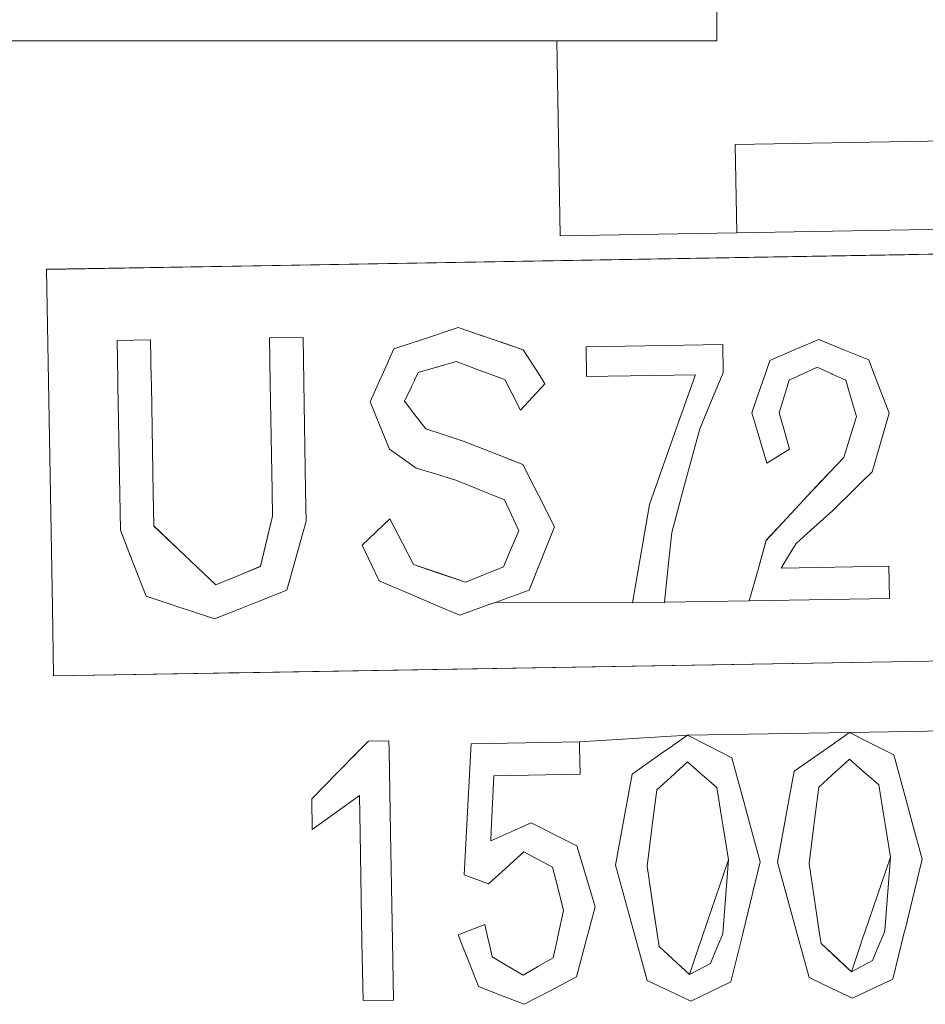
# Model space of a CAD drawing. Units: millimetres. Extents: x -7005 to -967, y 147 to 2945.
# Drawn here: x -4112 to -4107, y 1319 to 1325 of the extents above; entities that cross this region are included whole.
import ezdxf

# ---------------------------------------------------------------- set-up
doc = ezdxf.new("R2010")
doc.units = ezdxf.units.MM
doc.layers.add('1', color=7, linetype='Continuous', true_color=0xffffff)

msp = doc.modelspace()

# ---------------------------------------------------------------- linework, layer by layer
at = {"layer": '1', "color": 18, "linetype": 'Continuous', "lineweight": 13}
for p, q in [((-4107.911114, 1360.000027), (-4107.911114, 1324.679968)), ((-4117.439274, 1324.679968), (-4107.911114, 1324.679968)), ((-4108.810313, 1324.679968), (-4108.791355, 1323.583481)), ((-4107.807163, 1324.096915), (-4105.573181, 1324.135301)), ((-4107.807163, 1324.096915), (-4107.79858, 1323.600528)), ((-4107.79858, 1323.600647), (-4107.807161, 1324.096915)), ((-4107.79858, 1323.600528), (-4108.791355, 1323.583481)), ((-4107.798582, 1323.600647), (-4107.79858, 1323.600647)), ((-4107.79858, 1323.600647), (-4105.565077, 1323.639033)), ((-4107.79858, 1323.600647), (-4107.79858, 1323.600528)), ((-4110.51989, 1323.414681), (-4103.189472, 1323.540804)), ((-4102.029327, 1323.56095), (-4106.854919, 1323.477027)), ((-4111.680034, 1323.394892), (-4106.854919, 1323.477027)), ((-4110.51989, 1323.414681), (-4111.680034, 1323.39513)), ((-4111.680034, 1323.39513), (-4111.68003, 1323.394892)), ((-4111.680034, 1323.39513), (-4111.680034, 1323.394892)), ((-4111.680034, 1323.394892), (-4111.669115, 1322.764272)), ((-4110.439573, 1323.416063), (-4110.439564, 1323.416008)), ((-4110.234795, 1323.419586), (-4110.234848, 1323.419493)), ((-4110.232283, 1323.419536), (-4110.232285, 1323.419629)), ((-4109.365467, 1323.067782), (-4109.554771, 1323.005078)), ((-4109.365467, 1323.067662), (-4109.554771, 1323.004958)), ((-4109.365467, 1323.067782), (-4109.224756, 1323.01974)), ((-4109.365467, 1323.067782), (-4109.365467, 1323.067662)), ((-4109.173301, 1323.002217), (-4109.365467, 1323.067662)), ((-4111.094478, 1322.998283), (-4111.283306, 1322.995064)), ((-4111.094478, 1322.998163), (-4111.283306, 1322.994945)), ((-4111.283306, 1322.995064), (-4111.283306, 1322.994945)), ((-4111.279408, 1322.771573), (-4111.283306, 1322.994945)), ((-4111.094478, 1322.998283), (-4111.090714, 1322.775108)), ((-4111.094478, 1322.998283), (-4111.094478, 1322.998163)), ((-4111.090716, 1322.775108), (-4111.094478, 1322.998163)), ((-4110.237602, 1323.012707), (-4110.425953, 1323.009607)), ((-4110.425953, 1323.009488), (-4110.237602, 1323.012588)), ((-4110.425953, 1323.009607), (-4110.425951, 1323.009488)), ((-4110.425953, 1323.009607), (-4110.425953, 1323.009488)), ((-4110.425953, 1323.009488), (-4110.421634, 1322.757448)), ((-4110.237602, 1323.012707), (-4110.233299, 1322.760631)), ((-4110.237602, 1323.012707), (-4110.237602, 1323.012588)), ((-4110.237602, 1323.012588), (-4110.233302, 1322.76063)), ((-4109.554771, 1323.005078), (-4109.726433, 1322.948215)), ((-4109.554771, 1323.004958), (-4109.726433, 1322.948096)), ((-4109.258523, 1323.031241), (-4109.258443, 1323.031242)), ((-4108.999733, 1322.943089), (-4109.173301, 1323.002217)), ((-4107.337955, 1323.000309), (-4107.479099, 1322.939989)), ((-4107.337955, 1323.00019), (-4107.479099, 1322.93987)), ((-4107.337955, 1323.000309), (-4107.195858, 1322.942731)), ((-4107.337955, 1323.000309), (-4107.337955, 1323.00019)), ((-4107.195858, 1322.942612), (-4107.337955, 1323.00019)), ((-4109.726433, 1322.948215), (-4109.792713, 1322.800276)), ((-4109.726433, 1322.948096), (-4109.792713, 1322.800157)), ((-4109.726433, 1322.948215), (-4109.726433, 1322.948096)), ((-4108.999733, 1322.943208), (-4109.12746, 1322.9866)), ((-4108.999733, 1322.943208), (-4108.999733, 1322.943089)), ((-4108.94442, 1322.856662), (-4108.999733, 1322.943208)), ((-4108.94442, 1322.856543), (-4108.999733, 1322.943089)), ((-4107.877735, 1322.972533), (-4108.64592, 1322.959301)), ((-4108.64592, 1322.959301), (-4107.877735, 1322.972414)), ((-4108.64592, 1322.959301), (-4108.643059, 1322.79217)), ((-4107.877735, 1322.972533), (-4107.875351, 1322.815654)), ((-4107.877735, 1322.972533), (-4107.877735, 1322.972414)), ((-4107.877735, 1322.972414), (-4107.875351, 1322.815535)), ((-4107.479099, 1322.939989), (-4107.612613, 1322.883126)), ((-4107.479099, 1322.93987), (-4107.612613, 1322.883007)), ((-4107.057098, 1322.886464), (-4107.195858, 1322.942731)), ((-4107.057098, 1322.886345), (-4107.195858, 1322.942612)), ((-4111.092682, 1322.891762), (-4111.092682, 1322.891763)), ((-4107.612613, 1322.883126), (-4107.639591, 1322.804465)), ((-4107.612613, 1322.883007), (-4107.63955, 1322.804465)), ((-4107.612613, 1322.883126), (-4107.612613, 1322.883007)), ((-4107.057098, 1322.886464), (-4107.029584, 1322.814774)), ((-4107.057098, 1322.886464), (-4107.057098, 1322.886345)), ((-4107.057098, 1322.886345), (-4107.02963, 1322.814773)), ((-4111.091973, 1322.849749), (-4111.091973, 1322.849749)), ((-4111.091972, 1322.849634), (-4111.091971, 1322.849634)), ((-4109.492782, 1322.842953), (-4109.590534, 1322.814343)), ((-4109.492306, 1322.843072), (-4109.506631, 1322.8389)), ((-4109.376911, 1322.87657), (-4109.492782, 1322.842953)), ((-4109.476347, 1322.847721), (-4109.492306, 1322.843072)), ((-4109.376911, 1322.87657), (-4109.231476, 1322.823045)), ((-4109.103206, 1322.775838), (-4109.231476, 1322.823045)), ((-4108.897183, 1322.783211), (-4108.94442, 1322.856662)), ((-4108.94442, 1322.856543), (-4108.897259, 1322.78321)), ((-4107.346061, 1322.844264), (-4107.427601, 1322.80719)), ((-4107.264046, 1322.807548), (-4107.346061, 1322.844264)), ((-4111.278918, 1322.743501), (-4111.279408, 1322.771549)), ((-4111.090487, 1322.761524), (-4111.090716, 1322.775074)), ((-4111.090714, 1322.775074), (-4111.090485, 1322.761525)), ((-4111.090699, 1322.774196), (-4111.090699, 1322.774196)), ((-4109.807403, 1322.767495), (-4109.859947, 1322.650668)), ((-4109.859947, 1322.650788), (-4109.807457, 1322.767494)), ((-4109.807306, 1322.76783), (-4109.792713, 1322.800276)), ((-4109.792713, 1322.800157), (-4109.807252, 1322.767831)), ((-4109.611215, 1322.770833), (-4109.62725, 1322.737095)), ((-4109.590534, 1322.814343), (-4109.611066, 1322.771146)), ((-4109.103206, 1322.775838), (-4109.063629, 1322.699187)), ((-4108.897112, 1322.782981), (-4108.877186, 1322.751996)), ((-4108.877186, 1322.752115), (-4108.897036, 1322.782983)), ((-4108.0308, 1322.802541), (-4108.643059, 1322.79217)), ((-4108.032529, 1322.79769), (-4108.160023, 1322.440145)), ((-4108.160023, 1322.440264), (-4108.032572, 1322.797689)), ((-4108.032524, 1322.797824), (-4108.030842, 1322.80254)), ((-4108.0308, 1322.802541), (-4108.032481, 1322.797825)), ((-4107.940677, 1322.657582), (-4107.88167, 1322.800257)), ((-4107.881621, 1322.800374), (-4107.875351, 1322.815535)), ((-4107.875351, 1322.815654), (-4107.875352, 1322.81565)), ((-4107.875351, 1322.815654), (-4107.875351, 1322.815535)), ((-4107.639581, 1322.804375), (-4107.660774, 1322.742579)), ((-4107.639622, 1322.804375), (-4107.660774, 1322.742698)), ((-4107.504371, 1322.772143), (-4107.531074, 1322.685835)), ((-4107.427601, 1322.80719), (-4107.504371, 1322.772143)), ((-4107.261661, 1322.806475), (-4107.264046, 1322.807548)), ((-4107.186321, 1322.772739), (-4107.261661, 1322.806475)), ((-4107.186321, 1322.772739), (-4107.158664, 1322.679994)), ((-4107.029622, 1322.814752), (-4107.001785, 1322.742221)), ((-4107.029576, 1322.814753), (-4107.001785, 1322.74234)), ((-4111.669115, 1322.764268), (-4111.647127, 1321.494464)), ((-4111.264709, 1321.929214), (-4111.278915, 1322.743335)), ((-4111.090232, 1322.746413), (-4111.09048, 1322.761089)), ((-4111.090478, 1322.76109), (-4111.09023, 1322.746413)), ((-4111.090231, 1322.746413), (-4111.09023, 1322.746413)), ((-4111.079956, 1322.137108), (-4111.090229, 1322.746208)), ((-4111.090227, 1322.746208), (-4111.090227, 1322.746208)), ((-4111.090227, 1322.746208), (-4111.079954, 1322.137108)), ((-4110.42163, 1322.757209), (-4110.411229, 1322.150223)), ((-4110.233299, 1322.760631), (-4110.2333, 1322.760631)), ((-4110.233296, 1322.760308), (-4110.222946, 1322.153916)), ((-4110.233294, 1322.760308), (-4110.233294, 1322.760308)), ((-4110.233294, 1322.760308), (-4110.222944, 1322.153916)), ((-4109.628681, 1322.734115), (-4109.666828, 1322.653887)), ((-4109.62725, 1322.737095), (-4109.628681, 1322.734115)), ((-4108.877186, 1322.751996), (-4109.014992, 1322.604177)), ((-4108.877186, 1322.752115), (-4108.877186, 1322.751996)), ((-4107.713226, 1322.588322), (-4107.660774, 1322.742698)), ((-4107.660774, 1322.742579), (-4107.713226, 1322.588203)), ((-4106.942657, 1322.58713), (-4107.001785, 1322.74234)), ((-4106.942657, 1322.587011), (-4107.001785, 1322.742221)), ((-4109.063629, 1322.699187), (-4109.014992, 1322.604177)), ((-4107.940677, 1322.657582), (-4108.006004, 1322.498557)), ((-4107.561115, 1322.588799), (-4107.531074, 1322.685835)), ((-4107.125286, 1322.568414), (-4107.158664, 1322.679994)), ((-4109.859947, 1322.650788), (-4109.859947, 1322.650668)), ((-4109.859947, 1322.650668), (-4109.807018, 1322.521088)), ((-4109.666828, 1322.653887), (-4109.619621, 1322.592375)), ((-4109.619621, 1322.592494), (-4109.666793, 1322.653961)), ((-4109.613899, 1322.584626), (-4109.619621, 1322.592494)), ((-4109.613899, 1322.584507), (-4109.619621, 1322.592375)), ((-4109.613899, 1322.584626), (-4109.548095, 1322.498796)), ((-4109.613899, 1322.584507), (-4109.548095, 1322.498676)), ((-4107.713226, 1322.588322), (-4107.713226, 1322.588203)), ((-4107.713226, 1322.588203), (-4107.674125, 1322.456596)), ((-4107.561115, 1322.588799), (-4107.534889, 1322.497604)), ((-4107.561115, 1322.588799), (-4107.534889, 1322.497723)), ((-4107.160572, 1322.453854), (-4107.125304, 1322.568474)), ((-4107.125286, 1322.568414), (-4107.160572, 1322.453735)), ((-4106.991295, 1322.417137), (-4106.942657, 1322.587011)), ((-4106.942657, 1322.58713), (-4106.942657, 1322.587011)), ((-4111.085954, 1322.492806), (-4111.085953, 1322.492806)), ((-4110.228974, 1322.507125), (-4110.228973, 1322.507125)), ((-4109.751228, 1322.384116), (-4109.807018, 1322.521088)), ((-4109.548095, 1322.498796), (-4109.548095, 1322.498676)), ((-4109.455589, 1322.46804), (-4109.548095, 1322.498796)), ((-4109.548095, 1322.498676), (-4109.455589, 1322.46792)), ((-4108.006004, 1322.498557), (-4108.091835, 1322.183368)), ((-4107.502941, 1322.384474), (-4107.534889, 1322.497723)), ((-4107.502941, 1322.384355), (-4107.534889, 1322.497604)), ((-4109.331611, 1322.426793), (-4109.455589, 1322.46804)), ((-4109.331611, 1322.426793), (-4109.455589, 1322.46792)), ((-4108.290199, 1322.073695), (-4108.160023, 1322.440264)), ((-4108.160023, 1322.440145), (-4108.290199, 1322.073576)), ((-4107.674125, 1322.456596), (-4107.628826, 1322.304842)), ((-4107.160572, 1322.453854), (-4107.195858, 1322.337863)), ((-4107.195858, 1322.337744), (-4107.160572, 1322.453735)), ((-4111.084668, 1322.416629), (-4111.084669, 1322.416629)), ((-4110.227672, 1322.430948), (-4110.227673, 1322.430948)), ((-4109.751228, 1322.384116), (-4109.667782, 1322.324631)), ((-4109.144691, 1322.354195), (-4109.331611, 1322.426793)), ((-4107.628826, 1322.304842), (-4107.502941, 1322.384355)), ((-4107.502941, 1322.384474), (-4107.502941, 1322.384355)), ((-4107.038025, 1322.255966), (-4106.991295, 1322.417137)), ((-4109.667782, 1322.324631), (-4109.601978, 1322.277901)), ((-4109.00164, 1322.298405), (-4109.144691, 1322.354195)), ((-4109.093645, 1322.334287), (-4109.00164, 1322.298524)), ((-4107.27692, 1322.252748), (-4107.195858, 1322.337863)), ((-4107.195858, 1322.337744), (-4107.27692, 1322.252629)), ((-4107.195858, 1322.337863), (-4107.195858, 1322.337744)), ((-4109.601978, 1322.277901), (-4109.510902, 1322.250364)), ((-4109.00164, 1322.298524), (-4108.937346, 1322.172381)), ((-4109.00164, 1322.298524), (-4109.00164, 1322.298405)), ((-4109.00164, 1322.298405), (-4108.937406, 1322.17238)), ((-4109.378818, 1322.210071), (-4109.510902, 1322.250364)), ((-4107.327044, 1322.199925), (-4107.27692, 1322.252748)), ((-4107.326929, 1322.199926), (-4107.27692, 1322.252629)), ((-4107.091119, 1322.203973), (-4107.038025, 1322.255966)), ((-4111.080386, 1322.162764), (-4111.080388, 1322.162764)), ((-4110.22334, 1322.177098), (-4110.223341, 1322.177098)), ((-4109.271252, 1322.166768), (-4109.378818, 1322.210071)), ((-4109.220985, 1322.146532), (-4109.271101, 1322.166707)), ((-4108.937397, 1322.172362), (-4108.913902, 1322.126267)), ((-4108.937337, 1322.172363), (-4108.913902, 1322.126386)), ((-4108.091835, 1322.183368), (-4108.164314, 1321.915981)), ((-4107.400898, 1322.121975), (-4107.327003, 1322.199848)), ((-4107.400898, 1322.122094), (-4107.327118, 1322.199846)), ((-4107.130054, 1322.165844), (-4107.259277, 1322.03984)), ((-4107.130054, 1322.165844), (-4107.09122, 1322.203874)), ((-4111.076835, 1321.952102), (-4111.079947, 1322.136571)), ((-4111.079945, 1322.136571), (-4111.079946, 1322.136571)), ((-4111.079945, 1322.136571), (-4111.076835, 1321.952221)), ((-4110.411186, 1322.147715), (-4110.411185, 1322.147605)), ((-4110.411184, 1322.147546), (-4110.408787, 1322.007653)), ((-4110.222943, 1322.15376), (-4110.222892, 1322.150751)), ((-4110.222941, 1322.15376), (-4110.22289, 1322.150752)), ((-4110.222892, 1322.150771), (-4110.22289, 1322.150771)), ((-4110.222891, 1322.150704), (-4110.219959, 1321.978924)), ((-4110.222889, 1322.150704), (-4110.222891, 1322.150704)), ((-4110.222889, 1322.150704), (-4110.219959, 1321.979043)), ((-4109.105591, 1322.100041), (-4109.220985, 1322.146532)), ((-4108.913902, 1322.126386), (-4108.823303, 1321.948049)), ((-4108.823303, 1321.94793), (-4108.913902, 1322.126267)), ((-4107.400898, 1322.122094), (-4107.540134, 1321.971771)), ((-4107.400898, 1322.121975), (-4107.540134, 1321.971652)), ((-4107.400898, 1322.122094), (-4107.400898, 1322.121975)), ((-4111.078701, 1322.062842), (-4111.078703, 1322.062842)), ((-4109.105591, 1322.100041), (-4109.066013, 1322.014925)), ((-4108.290199, 1322.073695), (-4108.335022, 1321.811793)), ((-4108.290199, 1322.073576), (-4108.335022, 1321.811673)), ((-4108.290199, 1322.073695), (-4108.290199, 1322.073576)), ((-4110.447887, 1321.843621), (-4110.408788, 1322.007765)), ((-4110.447887, 1321.843383), (-4110.408787, 1322.007653)), ((-4109.750274, 1321.993229), (-4109.905723, 1321.845052)), ((-4109.750274, 1321.99311), (-4109.905723, 1321.844933)), ((-4109.750274, 1321.993229), (-4109.678749, 1321.854946)), ((-4109.750274, 1321.993229), (-4109.750274, 1321.99311)), ((-4109.678749, 1321.854827), (-4109.750274, 1321.99311)), ((-4109.024528, 1321.924922), (-4109.066013, 1322.014925)), ((-4107.381824, 1321.92826), (-4107.259277, 1322.03984)), ((-4111.076835, 1321.952221), (-4110.90422, 1321.788785)), ((-4111.076835, 1321.952221), (-4111.076835, 1321.952102)), ((-4110.90422, 1321.788666), (-4111.076835, 1321.952102)), ((-4110.280041, 1321.765897), (-4110.219959, 1321.978924)), ((-4110.219959, 1321.979043), (-4110.219961, 1321.979036)), ((-4110.219959, 1321.979043), (-4110.219959, 1321.978924)), ((-4108.896736, 1321.764824), (-4108.823303, 1321.94793)), ((-4108.823303, 1321.948049), (-4108.823303, 1321.94793)), ((-4107.632641, 1321.871636), (-4107.540134, 1321.971771)), ((-4107.540134, 1321.971652), (-4107.632641, 1321.871516)), ((-4111.188892, 1321.734426), (-4111.264709, 1321.929214)), ((-4109.81645, 1321.930081), (-4109.816523, 1321.93008)), ((-4109.066967, 1321.824906), (-4109.024555, 1321.924979)), ((-4109.066967, 1321.824786), (-4109.024528, 1321.924922)), ((-4108.164314, 1321.915981), (-4108.182434, 1321.743605)), ((-4107.381824, 1321.92826), (-4107.46384, 1321.853516)), ((-4110.447887, 1321.843621), (-4110.476021, 1321.725485)), ((-4110.476021, 1321.725366), (-4110.447887, 1321.843383)), ((-4109.905723, 1321.845052), (-4109.905723, 1321.844933)), ((-4109.905723, 1321.844933), (-4109.852318, 1321.73383)), ((-4109.678749, 1321.854946), (-4109.61676, 1321.735379)), ((-4109.678749, 1321.854827), (-4109.61676, 1321.73526)), ((-4107.632641, 1321.871636), (-4107.678894, 1321.708438)), ((-4107.632641, 1321.871516), (-4107.678894, 1321.708319)), ((-4107.632641, 1321.871636), (-4107.632641, 1321.871516)), ((-4107.46384, 1321.853516), (-4107.50151, 1321.793196)), ((-4110.903267, 1321.788308), (-4110.90422, 1321.788785)), ((-4110.90422, 1321.788666), (-4110.903267, 1321.788189)), ((-4110.903267, 1321.788308), (-4110.727314, 1321.621654)), ((-4110.727314, 1321.621535), (-4110.903267, 1321.788189)), ((-4109.066967, 1321.824906), (-4109.109882, 1321.723101)), ((-4109.109882, 1321.722982), (-4109.066967, 1321.824786)), ((-4108.38509, 1321.520087), (-4108.335022, 1321.811793)), ((-4108.335022, 1321.811673), (-4108.385069, 1321.520088)), ((-4107.50151, 1321.793196), (-4107.549671, 1321.715948)), ((-4111.188892, 1321.734426), (-4111.120228, 1321.558115)), ((-4110.595707, 1321.676013), (-4110.476021, 1321.725485)), ((-4110.595707, 1321.675894), (-4110.476021, 1321.725366)), ((-4110.476021, 1321.725485), (-4110.476021, 1321.725366)), ((-4110.329632, 1321.592209), (-4110.280041, 1321.765897)), ((-4109.852318, 1321.73383), (-4109.809402, 1321.643231)), ((-4109.61676, 1321.735379), (-4109.476093, 1321.688053)), ((-4109.61676, 1321.735379), (-4109.61676, 1321.73526)), ((-4109.61676, 1321.73526), (-4109.476093, 1321.687934)), ((-4109.217171, 1321.680305), (-4109.109882, 1321.723101)), ((-4109.109882, 1321.722982), (-4109.217171, 1321.680185)), ((-4109.109882, 1321.723101), (-4109.109882, 1321.722982)), ((-4108.965877, 1321.590898), (-4108.896736, 1321.764824)), ((-4108.182434, 1321.743605), (-4108.204833, 1321.523187)), ((-4106.943611, 1321.726439), (-4107.549671, 1321.715948)), ((-4107.549671, 1321.715948), (-4106.943611, 1321.726319)), ((-4106.943611, 1321.726439), (-4106.940273, 1321.544883)), ((-4106.943611, 1321.726439), (-4106.943611, 1321.726319)), ((-4106.940273, 1321.544764), (-4106.943611, 1321.726319)), ((-4110.595707, 1321.676013), (-4110.727314, 1321.621654)), ((-4110.727314, 1321.621535), (-4110.595707, 1321.675894)), ((-4109.476093, 1321.688053), (-4109.324936, 1321.637151)), ((-4109.476093, 1321.687934), (-4109.324936, 1321.637032)), ((-4109.217171, 1321.680305), (-4109.324936, 1321.637151)), ((-4109.324936, 1321.637032), (-4109.217171, 1321.680185)), ((-4107.729439, 1321.531293), (-4107.678894, 1321.708438)), ((-4107.678894, 1321.708319), (-4107.729439, 1321.531174)), ((-4110.727314, 1321.621654), (-4110.727314, 1321.621535)), ((-4109.809402, 1321.643231), (-4109.591011, 1321.550486)), ((-4109.324936, 1321.637151), (-4109.324936, 1321.637032)), ((-4110.967829, 1321.507184), (-4111.120228, 1321.558115)), ((-4110.52132, 1321.5152), (-4110.329632, 1321.592209)), ((-4109.591011, 1321.550486), (-4109.480736, 1321.503641)), ((-4109.151844, 1321.52426), (-4108.965877, 1321.590898)), ((-4111.647127, 1321.494459), (-4111.640457, 1321.109292)), ((-4110.936168, 1321.496603), (-4110.967721, 1321.507148)), ((-4110.936168, 1321.496603), (-4110.886899, 1321.480131)), ((-4110.596803, 1321.484981), (-4110.52132, 1321.5152)), ((-4109.480714, 1321.503632), (-4109.356407, 1321.450827)), ((-4109.356407, 1321.450827), (-4109.196045, 1321.508393)), ((-4109.19602, 1321.508402), (-4109.151844, 1321.52426)), ((-4109.19602, 1321.508402), (-4109.151844, 1321.52426)), ((-4108.38509, 1321.520087), (-4109.151844, 1321.52426)), ((-4108.38509, 1321.519968), (-4108.204845, 1321.523068)), ((-4108.385069, 1321.520088), (-4108.38509, 1321.519968)), ((-4108.38509, 1321.520087), (-4108.38509, 1321.519968)), ((-4108.204835, 1321.523168), (-4108.204845, 1321.523068)), ((-4108.204835, 1321.523168), (-4107.729439, 1321.531293)), ((-4107.729439, 1321.531174), (-4106.940273, 1321.544764)), ((-4107.729439, 1321.531293), (-4107.729439, 1321.531174)), ((-4106.940298, 1321.546116), (-4106.940296, 1321.546116)), ((-4106.940296, 1321.546116), (-4106.940298, 1321.546116)), ((-4106.940275, 1321.544883), (-4106.940273, 1321.544883)), ((-4106.940273, 1321.544883), (-4106.940273, 1321.544764)), ((-4110.886856, 1321.480117), (-4110.73542, 1321.429488)), ((-4110.73542, 1321.429488), (-4110.596839, 1321.484967)), ((-4101.990227, 1321.275232), (-4106.815342, 1321.191308)), ((-4111.640457, 1321.109292), (-4106.815342, 1321.191308)), ((-4110.480789, 1321.128962), (-4106.815342, 1321.191308)), ((-4110.480789, 1321.128962), (-4111.640457, 1321.109292)), ((-4110.480789, 1321.128962), (-4110.655136, 1321.12604)), ((-4110.276637, 1321.132474), (-4110.480789, 1321.128962)), ((-4108.683113, 1320.738432), (-4108.076099, 1320.775625)), ((-4108.076099, 1320.775625), (-4108.158767, 1320.717651)), ((-4108.076099, 1320.775506), (-4108.158592, 1320.717654)), ((-4107.16534, 1320.791242), (-4108.076099, 1320.775625)), ((-4108.076099, 1320.775625), (-4107.957844, 1320.715782)), ((-4108.076099, 1320.775625), (-4108.076099, 1320.775506)), ((-4107.957844, 1320.715663), (-4108.076099, 1320.775506)), ((-4107.16534, 1320.791242), (-4107.247945, 1320.733257)), ((-4107.16534, 1320.791123), (-4107.247771, 1320.73326)), ((-4106.254581, 1320.806977), (-4107.16534, 1320.791242)), ((-4107.16534, 1320.791242), (-4107.047085, 1320.731518)), ((-4107.16534, 1320.791242), (-4107.16534, 1320.791123)), ((-4107.16534, 1320.791123), (-4107.047085, 1320.731399)), ((-4109.869007, 1320.743081), (-4109.92387, 1320.687407)), ((-4109.869007, 1320.742962), (-4109.923826, 1320.687408)), ((-4109.869007, 1320.743081), (-4109.755043, 1320.744989)), ((-4109.869007, 1320.742962), (-4109.755043, 1320.744869)), ((-4109.869007, 1320.743081), (-4109.869007, 1320.742962)), ((-4109.755043, 1320.744989), (-4109.754095, 1320.690316)), ((-4109.755043, 1320.744989), (-4109.755043, 1320.744869)), ((-4109.755043, 1320.744869), (-4109.754097, 1320.690316)), ((-4109.292988, 1320.728061), (-4109.294554, 1320.69819)), ((-4109.292988, 1320.727942), (-4109.294548, 1320.69819)), ((-4108.683113, 1320.738432), (-4109.292988, 1320.728061)), ((-4108.683113, 1320.738313), (-4109.292988, 1320.727942)), ((-4109.292988, 1320.728061), (-4109.292988, 1320.727942)), ((-4108.683113, 1320.738432), (-4108.683113, 1320.738313)), ((-4108.682566, 1320.708676), (-4108.683113, 1320.738432)), ((-4108.683113, 1320.738313), (-4108.682568, 1320.708676)), ((-4108.13697, 1320.732937), (-4108.136802, 1320.732935)), ((-4107.989036, 1320.731448), (-4107.988796, 1320.731446)), ((-4107.249446, 1320.732084), (-4107.311729, 1320.688364)), ((-4107.24962, 1320.732081), (-4107.311729, 1320.688483)), ((-4107.260958, 1320.724122), (-4107.260791, 1320.72412)), ((-4107.248061, 1320.733176), (-4107.249215, 1320.732366)), ((-4107.247887, 1320.733179), (-4107.24904, 1320.732369)), ((-4106.916431, 1320.665238), (-4107.047085, 1320.731518)), ((-4106.916431, 1320.665118), (-4107.047085, 1320.731399)), ((-4107.028123, 1320.721779), (-4107.027883, 1320.721777)), ((-4109.925154, 1320.686062), (-4110.046867, 1320.562718)), ((-4109.925196, 1320.686062), (-4109.955383, 1320.655428)), ((-4109.92392, 1320.687356), (-4109.925146, 1320.686112)), ((-4109.923877, 1320.687357), (-4109.925104, 1320.686113)), ((-4109.754096, 1320.690264), (-4109.754075, 1320.689069)), ((-4109.754094, 1320.690264), (-4109.754073, 1320.689069)), ((-4109.754074, 1320.688995), (-4109.7461, 1320.229021)), ((-4109.754072, 1320.688995), (-4109.746097, 1320.229021)), ((-4109.294622, 1320.696899), (-4109.318785, 1320.236165)), ((-4109.294616, 1320.696899), (-4109.318778, 1320.236165)), ((-4109.296101, 1320.668592), (-4109.296106, 1320.668592)), ((-4109.294557, 1320.698133), (-4109.294616, 1320.697011)), ((-4109.294551, 1320.698133), (-4109.29461, 1320.697011)), ((-4108.682567, 1320.708612), (-4108.682548, 1320.707591)), ((-4108.682546, 1320.707591), (-4108.682565, 1320.708612)), ((-4108.682545, 1320.707429), (-4108.679775, 1320.556757)), ((-4108.679775, 1320.556876), (-4108.682543, 1320.707429)), ((-4108.682018, 1320.678853), (-4108.682018, 1320.678853)), ((-4108.38652, 1320.557711), (-4108.222965, 1320.672629)), ((-4108.222965, 1320.672509), (-4108.38652, 1320.557592)), ((-4108.160362, 1320.716413), (-4108.222965, 1320.672509)), ((-4108.160536, 1320.71641), (-4108.222965, 1320.672629)), ((-4108.202494, 1320.686865), (-4108.202669, 1320.686863)), ((-4108.158868, 1320.71758), (-4108.160238, 1320.716619)), ((-4108.158694, 1320.717583), (-4108.160064, 1320.716622)), ((-4107.82719, 1320.649621), (-4107.957844, 1320.715782)), ((-4107.82719, 1320.649502), (-4107.957844, 1320.715663)), ((-4107.910378, 1320.691747), (-4107.910606, 1320.691743)), ((-4107.311729, 1320.688483), (-4107.475284, 1320.573327)), ((-4107.475284, 1320.573208), (-4107.311729, 1320.688364)), ((-4107.292195, 1320.702076), (-4107.292369, 1320.702073)), ((-4106.998715, 1320.70698), (-4106.998942, 1320.706976)), ((-4106.916431, 1320.665238), (-4106.916431, 1320.665118)), ((-4106.846813, 1320.411799), (-4106.916431, 1320.665238)), ((-4106.916431, 1320.665118), (-4106.846813, 1320.411679)), ((-4109.953228, 1320.657612), (-4109.953231, 1320.657611)), ((-4109.753586, 1320.660947), (-4109.753586, 1320.660947)), ((-4108.075622, 1320.625899), (-4108.14238, 1320.56534)), ((-4108.005527, 1320.564506), (-4108.075622, 1320.625899)), ((-4107.82719, 1320.649621), (-4107.757572, 1320.396182)), ((-4107.82719, 1320.649621), (-4107.82719, 1320.649502)), ((-4107.82719, 1320.649502), (-4107.757572, 1320.396063)), ((-4107.164863, 1320.641515), (-4107.231144, 1320.581195)), ((-4107.164863, 1320.641515), (-4107.094768, 1320.580361)), ((-4110.046867, 1320.562718), (-4110.188488, 1320.418594)), ((-4109.164718, 1320.548532), (-4108.679775, 1320.556757)), ((-4108.679775, 1320.556876), (-4108.679777, 1320.556876)), ((-4108.679775, 1320.556876), (-4108.679775, 1320.556757)), ((-4108.429436, 1320.323465), (-4108.38652, 1320.557711)), ((-4108.38652, 1320.557592), (-4108.429436, 1320.323345)), ((-4108.38652, 1320.557711), (-4108.38652, 1320.557592)), ((-4108.150486, 1320.557949), (-4108.248237, 1320.469258)), ((-4108.14238, 1320.56534), (-4108.150486, 1320.557949)), ((-4107.91159, 1320.482132), (-4108.005527, 1320.564506)), ((-4107.475284, 1320.573327), (-4107.518677, 1320.339081)), ((-4107.475284, 1320.573208), (-4107.518677, 1320.338962)), ((-4107.475284, 1320.573327), (-4107.475284, 1320.573208)), ((-4107.23925, 1320.573804), (-4107.337478, 1320.484755)), ((-4107.231144, 1320.581195), (-4107.23925, 1320.573804)), ((-4107.000355, 1320.497868), (-4107.094768, 1320.580361)), ((-4109.164718, 1320.548532), (-4109.179636, 1320.238492)), ((-4108.396032, 1320.505793), (-4108.39601, 1320.505794)), ((-4107.790498, 1320.515927), (-4107.790465, 1320.515928)), ((-4107.48497, 1320.52104), (-4107.484948, 1320.521041)), ((-4106.972221, 1320.321915), (-4107.000355, 1320.497868)), ((-4106.879637, 1320.531171), (-4106.879604, 1320.531171)), ((-4110.188488, 1320.418713), (-4110.119865, 1320.488429)), ((-4110.13136, 1320.476751), (-4110.13134, 1320.476752)), ((-4109.750504, 1320.483125), (-4109.750503, 1320.483125)), ((-4109.305442, 1320.490574), (-4109.305438, 1320.490574)), ((-4108.248237, 1320.469258), (-4108.272079, 1320.283649)), ((-4107.91159, 1320.482132), (-4107.88298, 1320.306298)), ((-4107.337478, 1320.484755), (-4107.36132, 1320.299265)), ((-4110.188488, 1320.418713), (-4110.188486, 1320.418596)), ((-4110.188488, 1320.418594), (-4110.185627, 1320.245263)), ((-4110.061649, 1320.335147), (-4109.920505, 1320.437667)), ((-4109.920505, 1320.437667), (-4109.916833, 1320.226166)), ((-4107.757572, 1320.396182), (-4107.720977, 1320.262879)), ((-4107.72101, 1320.262879), (-4107.757572, 1320.396063)), ((-4106.846813, 1320.411799), (-4106.810112, 1320.278109)), ((-4106.810144, 1320.278108), (-4106.846813, 1320.411679)), ((-4110.061649, 1320.335147), (-4110.185627, 1320.245263)), ((-4107.518677, 1320.339081), (-4107.532123, 1320.266037)), ((-4107.532101, 1320.266037), (-4107.518677, 1320.338962)), ((-4108.95491, 1320.282814), (-4109.063152, 1320.234773)), ((-4108.95491, 1320.282695), (-4109.063152, 1320.234654)), ((-4108.95491, 1320.282814), (-4108.95491, 1320.282695)), ((-4108.876834, 1320.243554), (-4108.95491, 1320.282814)), ((-4108.877063, 1320.24355), (-4108.95491, 1320.282695)), ((-4108.442941, 1320.250809), (-4108.429436, 1320.323465)), ((-4108.429436, 1320.323345), (-4108.442919, 1320.250809)), ((-4108.272079, 1320.283649), (-4108.275901, 1320.253601)), ((-4107.88298, 1320.306298), (-4107.875593, 1320.260294)), ((-4107.365192, 1320.268828), (-4107.36132, 1320.299265)), ((-4106.972221, 1320.321915), (-4106.964772, 1320.275523)), ((-4106.964772, 1320.275522), (-4106.935028, 1320.090291)), ((-4106.810144, 1320.278108), (-4106.810112, 1320.278109)), ((-4106.810112, 1320.278109), (-4106.810144, 1320.278108)), ((-4106.755737, 1320.07992), (-4106.810144, 1320.278108)), ((-4106.810112, 1320.278109), (-4106.755737, 1320.080039)), ((-4109.916833, 1320.226155), (-4109.906234, 1319.615679)), ((-4109.7461, 1320.22901), (-4109.735517, 1319.618533)), ((-4109.746097, 1320.229021), (-4109.746099, 1320.229021)), ((-4109.746099, 1320.22901), (-4109.746097, 1320.22901)), ((-4109.746097, 1320.22901), (-4109.735513, 1319.618533)), ((-4109.318779, 1320.236156), (-4109.331611, 1319.991467)), ((-4109.318785, 1320.236156), (-4109.331611, 1319.991586)), ((-4109.318783, 1320.236165), (-4109.318785, 1320.236165)), ((-4109.318785, 1320.236156), (-4109.318783, 1320.236156)), ((-4109.179636, 1320.238483), (-4109.182361, 1320.181844)), ((-4109.182361, 1320.181844), (-4109.063152, 1320.234654)), ((-4109.182356, 1320.181966), (-4109.063152, 1320.234773)), ((-4108.876834, 1320.243554), (-4108.877063, 1320.24355)), ((-4108.877048, 1320.243543), (-4108.876819, 1320.243547)), ((-4108.829025, 1320.219395), (-4108.877048, 1320.243543)), ((-4108.829025, 1320.219514), (-4108.876819, 1320.243547)), ((-4108.44292, 1320.250803), (-4108.480934, 1320.046303)), ((-4108.480934, 1320.046422), (-4108.442942, 1320.250803)), ((-4108.442942, 1320.250803), (-4108.44292, 1320.250803)), ((-4108.442919, 1320.250809), (-4108.442941, 1320.250809)), ((-4108.275902, 1320.253596), (-4108.303074, 1320.039985)), ((-4107.875592, 1320.26029), (-4107.845787, 1320.074675)), ((-4107.720977, 1320.262879), (-4107.72101, 1320.262879)), ((-4107.721009, 1320.262876), (-4107.720976, 1320.262876)), ((-4107.666496, 1320.064304), (-4107.721009, 1320.262876)), ((-4107.720976, 1320.262876), (-4107.666496, 1320.064423)), ((-4107.569698, 1320.0618), (-4107.532101, 1320.266035)), ((-4107.532123, 1320.266034), (-4107.569698, 1320.061919)), ((-4107.532101, 1320.266037), (-4107.532123, 1320.266037)), ((-4107.532123, 1320.266034), (-4107.532101, 1320.266035)), ((-4107.392315, 1320.055601), (-4107.365192, 1320.268826)), ((-4106.798996, 1320.237616), (-4106.798994, 1320.23749)), ((-4108.698849, 1320.154068), (-4108.829025, 1320.219514)), ((-4108.698849, 1320.153949), (-4108.829025, 1320.219395)), ((-4108.995441, 1320.119974), (-4109.074119, 1320.04976)), ((-4108.915333, 1320.077655), (-4108.995441, 1320.119974)), ((-4108.698849, 1320.154068), (-4108.650211, 1319.993255)), ((-4108.698849, 1320.154068), (-4108.698849, 1320.153949)), ((-4108.698849, 1320.153949), (-4108.650211, 1319.993136)), ((-4108.914856, 1320.077297), (-4108.915333, 1320.077655)), ((-4108.834747, 1320.034859), (-4108.914856, 1320.077297)), ((-4107.8458, 1320.074756), (-4107.99143, 1319.648137)), ((-4107.845787, 1320.074675), (-4107.876781, 1319.661019)), ((-4107.763294, 1319.668886), (-4107.666496, 1320.064304)), ((-4107.666496, 1320.064423), (-4107.666511, 1320.06436)), ((-4107.666496, 1320.064423), (-4107.666496, 1320.064304)), ((-4107.569698, 1320.061919), (-4107.569685, 1320.061872)), ((-4107.569698, 1320.061919), (-4107.569698, 1320.0618)), ((-4107.569698, 1320.0618), (-4107.466701, 1319.686768)), ((-4107.392315, 1320.055601), (-4107.353691, 1319.799659)), ((-4107.353691, 1319.799778), (-4107.392306, 1320.055666)), ((-4106.935041, 1320.090372), (-4107.080511, 1319.663767)), ((-4106.965545, 1319.677708), (-4106.935028, 1320.090291)), ((-4106.755737, 1320.07992), (-4106.852535, 1319.684503)), ((-4106.755737, 1320.080039), (-4106.755753, 1320.079976)), ((-4106.755737, 1320.080039), (-4106.755737, 1320.07992)), ((-4109.082702, 1320.042131), (-4109.195713, 1319.94116)), ((-4109.074119, 1320.04976), (-4109.082702, 1320.042131)), ((-4108.834747, 1320.034859), (-4108.807091, 1319.926736)), ((-4108.480934, 1320.046422), (-4108.480921, 1320.046374)), ((-4108.480934, 1320.046422), (-4108.480934, 1320.046303)), ((-4108.480934, 1320.046303), (-4108.37746, 1319.671271)), ((-4108.303074, 1320.039985), (-4108.26445, 1319.784162)), ((-4108.303065, 1320.04005), (-4108.26445, 1319.784281)), ((-4109.741694, 1319.9749), (-4109.741692, 1319.9749)), ((-4109.331611, 1319.991586), (-4109.331611, 1319.991467)), ((-4109.331611, 1319.991467), (-4109.195713, 1319.94116)), ((-4108.650211, 1319.993255), (-4108.594421, 1319.811222)), ((-4108.650211, 1319.993137), (-4108.650175, 1319.993138)), ((-4108.594421, 1319.811103), (-4108.650211, 1319.993136)), ((-4109.740371, 1319.898723), (-4109.740373, 1319.898723)), ((-4108.772758, 1319.791553), (-4108.807091, 1319.926736)), ((-4108.805183, 1319.644091), (-4108.772772, 1319.791608)), ((-4108.772758, 1319.791553), (-4108.805183, 1319.643972)), ((-4108.651165, 1319.600937), (-4108.594421, 1319.811103)), ((-4108.594421, 1319.811222), (-4108.594421, 1319.811103)), ((-4108.26445, 1319.784281), (-4108.235363, 1319.589135)), ((-4108.26445, 1319.784162), (-4108.235363, 1319.589016)), ((-4107.353691, 1319.799778), (-4107.33276, 1319.659439)), ((-4107.332778, 1319.659439), (-4107.353691, 1319.799659)), ((-4109.216217, 1319.711921), (-4109.365467, 1319.654581)), ((-4109.365467, 1319.654462), (-4109.216217, 1319.711682)), ((-4109.216217, 1319.711921), (-4109.216217, 1319.711682)), ((-4109.196413, 1319.62766), (-4109.216217, 1319.711921)), ((-4109.196447, 1319.627659), (-4109.216217, 1319.711682)), ((-4108.37746, 1319.671271), (-4108.302597, 1319.398043)), ((-4108.247383, 1319.66978), (-4108.247394, 1319.66978)), ((-4107.767447, 1319.65198), (-4107.763294, 1319.668886)), ((-4107.458618, 1319.657279), (-4107.466701, 1319.686768)), ((-4106.965545, 1319.677708), (-4106.970579, 1319.665654)), ((-4106.9212, 1319.405076), (-4106.856715, 1319.667494)), ((-4106.856687, 1319.667608), (-4106.852535, 1319.684503)), ((-4109.906233, 1319.61565), (-4109.900478, 1319.284198)), ((-4109.73597, 1319.644886), (-4109.735973, 1319.644886)), ((-4109.735517, 1319.618595), (-4109.735514, 1319.618595)), ((-4109.735517, 1319.618515), (-4109.72977, 1319.287059)), ((-4109.735513, 1319.618515), (-4109.735516, 1319.618515)), ((-4109.735513, 1319.618515), (-4109.72977, 1319.287297)), ((-4109.365467, 1319.654581), (-4109.365467, 1319.654462)), ((-4109.365467, 1319.654462), (-4109.353974, 1319.62501)), ((-4109.353944, 1319.624934), (-4109.304432, 1319.498059)), ((-4109.191421, 1319.606301), (-4109.196433, 1319.627603)), ((-4109.191421, 1319.606421), (-4109.1964, 1319.627603)), ((-4108.831409, 1319.525358), (-4108.807345, 1319.634196)), ((-4108.807371, 1319.634196), (-4108.831409, 1319.525478)), ((-4108.805183, 1319.644091), (-4108.80737, 1319.634201)), ((-4108.807343, 1319.634202), (-4108.805183, 1319.643972)), ((-4108.011726, 1319.588659), (-4107.997898, 1319.62919)), ((-4107.991437, 1319.648116), (-4107.997898, 1319.62919)), ((-4107.881389, 1319.649992), (-4107.903484, 1319.597122)), ((-4107.876781, 1319.661019), (-4107.881375, 1319.650026)), ((-4107.831959, 1319.389341), (-4107.767457, 1319.651939)), ((-4107.391838, 1319.413659), (-4107.458601, 1319.657218)), ((-4107.324604, 1319.604633), (-4107.332767, 1319.659366)), ((-4107.332749, 1319.659367), (-4107.324604, 1319.604752)), ((-4107.100967, 1319.603798), (-4107.087139, 1319.644329)), ((-4107.080543, 1319.663672), (-4107.087139, 1319.644329)), ((-4106.992725, 1319.61262), (-4107.008938, 1319.573042)), ((-4106.970623, 1319.665549), (-4106.992725, 1319.61262)), ((-4109.191421, 1319.606421), (-4109.173301, 1319.529769)), ((-4109.191421, 1319.606301), (-4109.173301, 1319.52965)), ((-4108.700279, 1319.417355), (-4108.651165, 1319.600937)), ((-4108.235363, 1319.589135), (-4108.136181, 1319.497225)), ((-4108.235363, 1319.589016), (-4108.235363, 1319.589135)), ((-4108.235363, 1319.589016), (-4108.136181, 1319.497106)), ((-4108.011726, 1319.588659), (-4108.065132, 1319.431183)), ((-4107.947353, 1319.492337), (-4107.920173, 1319.557545)), ((-4107.903484, 1319.597122), (-4107.920173, 1319.557545)), ((-4107.324604, 1319.604752), (-4107.225422, 1319.512603)), ((-4107.324604, 1319.604633), (-4107.324604, 1319.604752)), ((-4107.324604, 1319.604633), (-4107.225422, 1319.512484)), ((-4107.100967, 1319.603798), (-4107.154373, 1319.446799)), ((-4107.035641, 1319.508907), (-4107.008938, 1319.573042)), ((-4109.173301, 1319.529769), (-4109.173301, 1319.52965)), ((-4109.089855, 1319.47982), (-4109.173301, 1319.529769)), ((-4109.173301, 1319.52965), (-4109.089855, 1319.479701)), ((-4108.91724, 1319.475171), (-4108.831409, 1319.525478)), ((-4108.91724, 1319.475052), (-4108.831409, 1319.525358)), ((-4108.831409, 1319.525478), (-4108.831409, 1319.525358)), ((-4107.225422, 1319.512603), (-4107.154373, 1319.446799)), ((-4107.154373, 1319.44668), (-4107.225422, 1319.512484)), ((-4107.154373, 1319.44668), (-4107.035641, 1319.508907)), ((-4109.304432, 1319.498059), (-4109.251026, 1319.363115)), ((-4109.086517, 1319.478032), (-4109.089855, 1319.47982)), ((-4109.089855, 1319.479701), (-4109.086517, 1319.477913)), ((-4109.086517, 1319.478032), (-4109.00021, 1319.426534)), ((-4109.00021, 1319.426415), (-4109.086517, 1319.477913)), ((-4109.00021, 1319.426534), (-4108.919147, 1319.474218)), ((-4109.00021, 1319.426415), (-4108.919147, 1319.473979)), ((-4108.91724, 1319.475171), (-4108.919147, 1319.474218)), ((-4108.919147, 1319.473979), (-4108.91724, 1319.475052)), ((-4108.136181, 1319.497225), (-4108.065132, 1319.431183)), ((-4108.065132, 1319.431064), (-4108.136181, 1319.497106)), ((-4108.065132, 1319.431064), (-4107.947353, 1319.492337)), ((-4107.154373, 1319.44668), (-4107.154373, 1319.446799)), ((-4109.731571, 1319.391137), (-4109.731575, 1319.391137)), ((-4109.00021, 1319.426534), (-4109.00021, 1319.426415)), ((-4108.847622, 1319.340107), (-4108.700279, 1319.417355)), ((-4108.302597, 1319.398043), (-4108.175758, 1319.337604)), ((-4108.065132, 1319.431064), (-4108.065132, 1319.431183)), ((-4107.391838, 1319.413659), (-4107.264522, 1319.353101)), ((-4107.037548, 1319.349525), (-4106.9212, 1319.405076)), ((-4109.251026, 1319.363115), (-4109.127048, 1319.315073)), ((-4108.994011, 1319.263456), (-4108.847622, 1319.340107)), ((-4108.175758, 1319.337604), (-4108.057979, 1319.281575)), ((-4107.948307, 1319.333908), (-4107.831959, 1319.389341)), ((-4107.264522, 1319.353101), (-4107.14722, 1319.297192)), ((-4107.14722, 1319.297192), (-4107.037548, 1319.349525)), ((-4109.900478, 1319.284198), (-4109.72977, 1319.287059)), ((-4109.72977, 1319.287297), (-4109.729775, 1319.287297)), ((-4109.72977, 1319.287297), (-4109.72977, 1319.287059)), ((-4109.127048, 1319.315073), (-4108.994011, 1319.263456)), ((-4108.057979, 1319.281575), (-4107.948307, 1319.333908))]:
    msp.add_line(p, q, dxfattribs=at)

doc.saveas('drawing.dxf')
